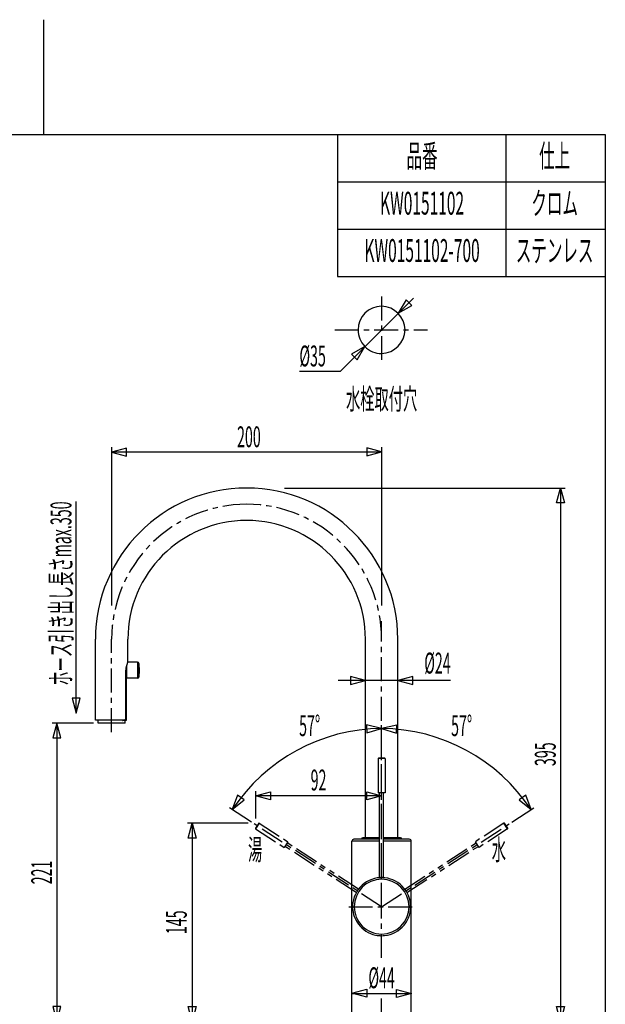
# Model space of a CAD drawing. Extents: x -5 to 205, y -21 to 276.
# Drawn here: x 97 to 184, y 130 to 276 of the extents above; entities that cross this region are included whole.
import ezdxf
from ezdxf.enums import TextEntityAlignment as Align

# ---------------------------------------------------------------- set-up
doc = ezdxf.new("R2010")
doc.units = 0
doc.linetypes.add('AIGENLINE001', pattern=[7.408375, 3.5278, -0.776115, 0.776115, -0.776115, 0.776115, -0.776115])
doc.linetypes.add('AIGENLINE002', pattern=[5.856145, 3.5278, -0.776115, 0.776115, -0.776115])
for name, color, linetype in [('____', 7, 'CONTINUOUS'), ('_________1', 7, 'CONTINUOUS'), ('_________2', 7, 'CONTINUOUS')]:
    doc.layers.add(name, color=color, linetype=linetype)
doc.styles.get("Standard").update_dxf_attribs({"font": 'TXT', "bigfont": 'EXTFONT.SHX'})

# ---------------------------------------------------------------- blocks, each defined once
blk = doc.blocks.new('AIGNBL02010008')
at = {"layer": '_________1', "color": 7}
for p, q in [((87.7539, 164.351), (88.3461, 166.561)), ((88.3388, 166.561), (88.3388, 127.561)), ((88.3461, 166.561), (88.9383, 164.351)), ((81.3084, 162.751), (81.9006, 164.961)), ((81.9006, 164.961), (82.4928, 162.751)), ((81.9006, 164.961), (81.9006, 127.561)), ((88.9383, 164.351), (87.7539, 164.351)), ((82.4928, 162.751), (81.3084, 162.751)), ((131.711, 160.965), (133.921, 161.557)), ((133.921, 160.373), (131.711, 160.965)), ((150.408, 160.965), (131.711, 160.965)), ((133.921, 161.557), (133.921, 160.373)), ((148.198, 161.55), (150.408, 160.957)), ((148.198, 160.365), (148.198, 161.55)), ((150.408, 160.957), (148.198, 160.365)), ((121.759, 154.727), (122.351, 156.937)), ((122.344, 156.937), (122.344, 127.561)), ((122.351, 156.937), (122.943, 154.727)), ((122.943, 154.727), (121.759, 154.727)), ((81.9006, 127.561), (81.3084, 129.771)), ((81.3084, 129.771), (82.4928, 129.771)), ((82.4928, 129.771), (81.9006, 127.561)), ((88.3316, 127.561), (87.7394, 129.771)), ((87.7394, 129.771), (88.9238, 129.771)), ((88.9238, 129.771), (88.3316, 127.561)), ((122.344, 127.561), (121.751, 129.771)), ((121.751, 129.771), (122.936, 129.771)), ((122.936, 129.771), (122.344, 127.561))]:
    blk.add_line(p, q, dxfattribs=at)
blk = doc.blocks.new('AIGNBL02020047')
at = {"layer": '_________1', "color": 7}
for p, q in [((146.008, 131.728), (148.22, 132.32)), ((148.22, 131.135), (146.008, 131.728)), ((146.009, 131.721), (154.809, 131.721)), ((148.22, 132.32), (148.22, 131.135)), ((152.599, 132.306), (154.81, 131.713)), ((152.599, 131.121), (152.599, 132.306)), ((154.81, 131.713), (152.599, 131.121))]:
    blk.add_line(p, q, dxfattribs=at)
blk = doc.blocks.new('AIGNBL02010046')
at = {"layer": '_________1', "color": 7}
blk.add_blockref('AIGNBL02020047', (0, 0), dxfattribs=at)
blk = doc.blocks.new('AIGNBL02010048')
at = {"layer": '_________1', "color": 7}
for centre, radius, start, end in [((150.407878, 144.560823), 4.058607, 89.998784, 179.998754), ((150.407876, 144.560995), 4.058435, 359.998794, 89.998764), ((150.407962, 144.560909), 4.058692, 179.99997, 270.00002), ((150.40779, 144.560738), 4.058521, 270.002452, 0.002422)]:
    blk.add_arc(centre, radius, start, end, dxfattribs=at)
blk = doc.blocks.new('AIGNBL02010049')
at = {"layer": '_________1', "color": 7}
for centre, radius, start, end in [((150.491821, 144.907819), 3.948738, 84.097527, 88.342207), ((150.355283, 144.472999), 4.396237, 40.032527, 82.910143), ((150.590921, 144.639106), 4.109043, 4.934926, 40.372527), ((150.407859, 144.560839), 4.298609, 275.764852, 5.764405)]:
    blk.add_arc(centre, radius, start, end, dxfattribs=at)
blk = doc.blocks.new('AIGNBL0201004A')
at = {"layer": '_________1', "color": 7}
for centre, radius, start, end in [((150.407782, 144.560918), 4.298571, 92.974526, 182.974792), ((150.211646, 144.48843), 4.099411, 182.105246, 217.480314), ((150.47257, 144.647744), 4.40353, 217.059481, 257.210677), ((150.303368, 144.218323), 3.947926, 258.225818, 265.247712)]:
    blk.add_arc(centre, radius, start, end, dxfattribs=at)
blk = doc.blocks.new('AIGNBL0201004B')
at = {"layer": '_________1', "color": 7}
for p, q in [((150.412, 170.962), (148.181, 171.472)), ((148.181, 171.472), (148.225, 170.288)), ((148.225, 170.288), (150.412, 170.962)), ((129.064, 161.082), (128.262, 158.939)), ((130.028, 160.394), (129.064, 161.082)), ((128.262, 158.939), (130.028, 160.394))]:
    blk.add_line(p, q, dxfattribs=at)
blk.add_arc((150.692596, 144.029608), 26.933084, 90.605513, 146.38204, dxfattribs=at)
blk = doc.blocks.new('AIGNBL0201004C')
at = {"layer": '_________1', "color": 7}
for p, q in [((152.639, 171.456), (150.405, 170.961)), ((150.405, 170.961), (152.587, 170.273)), ((152.587, 170.273), (152.639, 171.456)), ((171.766, 161.087), (170.797, 160.405)), ((172.554, 158.938), (171.766, 161.087)), ((170.797, 160.405), (172.554, 158.938))]:
    blk.add_line(p, q, dxfattribs=at)
blk.add_arc((150.144606, 144.069446), 26.893032, 33.572764, 89.438896, dxfattribs=at)
blk = doc.blocks.new('AIGNBL0201004D')
at = {"layer": '_________1', "color": 7, "linetype": 'AIGENLINE001'}
blk.add_arc((132.247447, 156.876014), 0.06237, 59.169061, 144.955479, dxfattribs=at)
blk = doc.blocks.new('AIGNBL0201004E')
at = {"layer": '_________1', "color": 7, "linetype": 'AIGENLINE001'}
blk.add_arc((131.770662, 156.142103), 0.062104, 148.849804, 235.0473, dxfattribs=at)
blk = doc.blocks.new('AIGNBL0201004F')
at = {"layer": '_________1', "color": 7, "linetype": 'AIGENLINE001'}
blk.add_line((132.196, 156.912), (131.718, 156.174), dxfattribs=at)
blk = doc.blocks.new('AIGNBL02010050')
at = {"layer": '_________1', "color": 7, "linetype": 'AIGENLINE001'}
blk.add_line((132.279, 156.93), (136.522, 154.175), dxfattribs=at)
blk = doc.blocks.new('AIGNBL02010051')
at = {"layer": '_________1', "color": 7, "linetype": 'AIGENLINE001'}
blk.add_line((132.279, 156.93), (131.735, 156.091), dxfattribs=at)
blk = doc.blocks.new('AIGNBL02010052')
at = {"layer": '_________1', "color": 7, "linetype": 'AIGENLINE001'}
blk.add_line((146.975, 147.148), (136.413, 154.007), dxfattribs=at)
blk = doc.blocks.new('AIGNBL02010053')
at = {"layer": '_________1', "color": 7, "linetype": 'AIGENLINE001'}
blk.add_line((146.648, 146.645), (136.086, 153.504), dxfattribs=at)
blk = doc.blocks.new('AIGNBL02010054')
at = {"layer": '_________1', "color": 7, "linetype": 'AIGENLINE001'}
blk.add_line((131.735, 156.091), (135.977, 153.336), dxfattribs=at)
blk = doc.blocks.new('AIGNBL02010055')
at = {"layer": '_________1', "color": 7, "linetype": 'AIGENLINE001'}
blk.add_line((136.522, 154.175), (135.977, 153.336), dxfattribs=at)
blk = doc.blocks.new('AIGNBL02010056')
at = {"layer": '_________1', "color": 7, "linetype": 'AIGENLINE001'}
blk.add_arc((169.044862, 156.142115), 0.062147, 304.989766, 31.11313, dxfattribs=at)
blk = doc.blocks.new('AIGNBL02010057')
at = {"layer": '_________1', "color": 7, "linetype": 'AIGENLINE001'}
blk.add_arc((168.568016, 156.87563), 0.062788, 35.397832, 120.477589, dxfattribs=at)
blk = doc.blocks.new('AIGNBL02010058')
at = {"layer": '_________1', "color": 7, "linetype": 'AIGENLINE001'}
blk.add_line((169.098, 156.174), (168.619, 156.912), dxfattribs=at)
blk = doc.blocks.new('AIGNBL02010059')
at = {"layer": '_________1', "color": 7, "linetype": 'AIGENLINE001'}
blk.add_line((169.08, 156.091), (164.838, 153.336), dxfattribs=at)
blk = doc.blocks.new('AIGNBL0201005A')
at = {"layer": '_________1', "color": 7, "linetype": 'AIGENLINE001'}
blk.add_line((169.08, 156.091), (168.536, 156.93), dxfattribs=at)
blk = doc.blocks.new('AIGNBL0201005B')
at = {"layer": '_________1', "color": 7, "linetype": 'AIGENLINE001'}
blk.add_line((154.167, 146.645), (164.729, 153.504), dxfattribs=at)
blk = doc.blocks.new('AIGNBL0201005C')
at = {"layer": '_________1', "color": 7, "linetype": 'AIGENLINE001'}
blk.add_line((153.841, 147.148), (164.403, 154.007), dxfattribs=at)
blk = doc.blocks.new('AIGNBL0201005D')
at = {"layer": '_________1', "color": 7, "linetype": 'AIGENLINE001'}
blk.add_line((168.536, 156.93), (164.294, 154.175), dxfattribs=at)
blk = doc.blocks.new('AIGNBL0201005E')
at = {"layer": '_________1', "color": 7, "linetype": 'AIGENLINE001'}
blk.add_line((164.838, 153.336), (164.294, 154.175), dxfattribs=at)
blk = doc.blocks.new('AIGNBL0201005F')
at = {"layer": '_________1', "color": 7}
blk.add_arc((153.199076, 154.543864), 0.208018, 2.220131, 87.87856, dxfattribs=at)
blk = doc.blocks.new('AIGNBL02010060')
at = {"layer": '_________1', "color": 7}
blk.add_arc((154.496382, 154.240596), 0.311543, 2.070729, 87.863442, dxfattribs=at)
blk = doc.blocks.new('AIGNBL02010061')
at = {"layer": '_________1', "color": 7}
blk.add_arc((150.845326, 166.498905), 0.06222, 2.057964, 87.942026, dxfattribs=at)
blk = doc.blocks.new('AIGNBL02010062')
at = {"layer": '_________1', "color": 7}
blk.add_line((150.606, 148.855), (150.606, 148.855), dxfattribs=at)
blk = doc.blocks.new('AIGNBL02010063')
at = {"layer": '_________1', "color": 7}
blk.add_arc((150.411418, 145.115613), 3.743944, 88.544841, 90.052865, dxfattribs=at)
blk = doc.blocks.new('AIGNBL02010064')
at = {"layer": '_________1', "color": 7}
blk.add_arc((150.427916, 143.353041), 5.50659, 90.544566, 91.236486, dxfattribs=at)
blk = doc.blocks.new('AIGNBL02010065')
at = {"layer": '_________1', "color": 7}
blk.add_line((150.21, 148.855), (150.185, 148.854), dxfattribs=at)
blk = doc.blocks.new('AIGNBL02010066')
at = {"layer": '_________1', "color": 7}
blk.add_line((149.976, 140.284), (149.995, 140.282), dxfattribs=at)
blk = doc.blocks.new('AIGNBL02010067')
at = {"layer": '_________1', "color": 7}
blk.add_line((150.308, 140.263), (150.309, 140.263), dxfattribs=at)
blk = doc.blocks.new('AIGNBL02010068')
at = {"layer": '_________1', "color": 7}
blk.add_line((150.835, 140.284), (150.84, 140.284), dxfattribs=at)
blk = doc.blocks.new('AIGNBL02010069')
at = {"layer": '_________1', "color": 7}
for centre, radius, start, end in [((150.394147, 142.323965), 2.062263, 267.626588, 270.967786), ((150.387412, 144.860194), 4.598386, 270.517931, 275.583448)]:
    blk.add_arc(centre, radius, start, end, dxfattribs=at)
blk = doc.blocks.new('AIGNBL0201006A')
at = {"layer": '_________1', "color": 7}
blk.add_arc((150.413195, 144.740873), 4.118533, 87.320765, 88.70194, dxfattribs=at)
blk = doc.blocks.new('AIGNBL0201006B')
at = {"layer": '_________1', "color": 7}
blk.add_line((150.408, 148.86), (150.376, 148.859), dxfattribs=at)
blk = doc.blocks.new('AIGNBL0201006C')
at = {"layer": '_________1', "color": 7}
blk.add_arc((150.383307, 145.273018), 3.5861, 91.185875, 92.777629, dxfattribs=at)
blk = doc.blocks.new('AIGNBL0201006D')
at = {"layer": '_________1', "color": 7}
for centre, radius, start, end in [((150.248745, 142.581959), 2.313642, 263.709442, 266.917535), ((150.376317, 143.86111), 3.59828, 265.984352, 268.918478)]:
    blk.add_arc(centre, radius, start, end, dxfattribs=at)
blk = doc.blocks.new('AIGNBL0201006E')
at = {"layer": '_________1', "color": 7}
blk.add_arc((149.970256, 166.498905), 0.062219, 92.057937, 177.942033, dxfattribs=at)
blk = doc.blocks.new('AIGNBL0201006F')
at = {"layer": '_________1', "color": 7}
blk.add_arc((147.616839, 154.543888), 0.208006, 92.213549, 177.786421, dxfattribs=at)
blk = doc.blocks.new('AIGNBL02010070')
at = {"layer": '_________1', "color": 7}
blk.add_arc((146.318875, 154.240919), 0.311208, 92.079143, 177.986647, dxfattribs=at)
blk = doc.blocks.new('AIGNBL02010071')
at = {"layer": '_________1', "color": 7}
blk.add_line((150.838, 140.282), (150.839, 140.284), dxfattribs=at)
blk = doc.blocks.new('AIGNBL02010072')
at = {"layer": '_________1', "color": 7}
blk.add_line((154.808, 127.561), (154.808, 154.252), dxfattribs=at)
blk = doc.blocks.new('AIGNBL02010073')
at = {"layer": '_________1', "color": 7}
blk.add_line((150.848, 166.561), (149.968, 166.561), dxfattribs=at)
blk = doc.blocks.new('AIGNBL02010074')
at = {"layer": '_________1', "color": 7}
blk.add_line((150.908, 166.501), (150.908, 161.443), dxfattribs=at)
blk = doc.blocks.new('AIGNBL02010075')
at = {"layer": '_________1', "color": 7}
blk.add_line((150.908, 166.501), (149.908, 166.501), dxfattribs=at)
blk = doc.blocks.new('AIGNBL02010076')
at = {"layer": '_________1', "color": 7}
blk.add_line((150.708, 148.849), (150.708, 161.443), dxfattribs=at)
blk = doc.blocks.new('AIGNBL02010077')
at = {"layer": '_________1', "color": 7}
blk.add_line((150.108, 148.849), (150.108, 161.443), dxfattribs=at)
blk = doc.blocks.new('AIGNBL02010078')
at = {"layer": '_________1', "color": 7}
blk.add_line((149.908, 166.501), (149.908, 161.443), dxfattribs=at)
blk = doc.blocks.new('AIGNBL02010079')
at = {"layer": '_________1', "color": 7}
blk.add_line((150.908, 161.443), (149.908, 161.443), dxfattribs=at)
blk = doc.blocks.new('AIGNBL0201007A')
at = {"layer": '_________1', "color": 7}
blk.add_line((146.008, 127.561), (146.008, 154.252), dxfattribs=at)
blk = doc.blocks.new('AIGNBL0201007B')
at = {"layer": '_________1', "color": 7}
blk.add_line((150.108, 154.752), (147.609, 154.752), dxfattribs=at)
blk = doc.blocks.new('AIGNBL0201007C')
at = {"layer": '_________1', "color": 7}
blk.add_line((153.207, 154.752), (150.708, 154.752), dxfattribs=at)
blk = doc.blocks.new('AIGNBL0201007D')
at = {"layer": '_________1', "color": 7}
blk.add_line((150.108, 154.552), (147.409, 154.552), dxfattribs=at)
blk = doc.blocks.new('AIGNBL0201007E')
at = {"layer": '_________1', "color": 7}
blk.add_line((153.407, 154.552), (150.708, 154.552), dxfattribs=at)
blk = doc.blocks.new('AIGNBL0201007F')
at = {"layer": '_________1', "color": 7}
blk.add_line((150.108, 154.552), (146.308, 154.552), dxfattribs=at)
blk = doc.blocks.new('AIGNBL02010080')
at = {"layer": '_________1', "color": 7}
blk.add_line((154.508, 154.552), (150.708, 154.552), dxfattribs=at)
blk = doc.blocks.new('AIGNBL02010081')
at = {"layer": '_________1', "color": 7}
blk.add_line((150.108, 154.252), (146.008, 154.252), dxfattribs=at)
blk = doc.blocks.new('AIGNBL02010082')
at = {"layer": '_________1', "color": 7}
blk.add_line((154.808, 154.252), (150.708, 154.252), dxfattribs=at)
blk = doc.blocks.new('AIGNBL02010083')
at = {"layer": '_________1', "color": 7}
blk.add_line((149.978, 140.282), (149.976, 140.284), dxfattribs=at)
blk = doc.blocks.new('AIGNBL02010084')
at = {"layer": '_________1', "color": 7}
blk.add_line((150.822, 140.282), (150.838, 140.282), dxfattribs=at)
blk = doc.blocks.new('AIGNBL02010085')
at = {"layer": '_________1', "color": 7}
blk.add_line((149.978, 140.282), (149.994, 140.282), dxfattribs=at)
blk = doc.blocks.new('AIGNBL02010094')
at = {"layer": '_________1', "color": 7}
for p, q in [((112.618, 212.489), (110.408, 211.897)), ((110.408, 211.904), (150.408, 211.904)), ((110.408, 211.897), (112.618, 211.304)), ((112.618, 211.304), (112.618, 212.489)), ((150.408, 211.911), (148.197, 212.503)), ((148.197, 212.503), (148.197, 211.319)), ((148.197, 211.319), (150.408, 211.911)), ((105.144, 173.233), (105.144, 204.58)), ((104.559, 175.443), (105.152, 173.233)), ((105.744, 175.443), (104.559, 175.443)), ((105.152, 173.233), (105.744, 175.443))]:
    blk.add_line(p, q, dxfattribs=at)
blk = doc.blocks.new('AIGNBL02010095')
at = {"layer": '_________1', "color": 7}
for p, q in [((176.317, 204.351), (176.91, 206.561)), ((176.902, 206.561), (176.902, 127.561)), ((176.91, 206.561), (177.502, 204.351)), ((177.502, 204.351), (176.317, 204.351)), ((176.895, 127.561), (176.303, 129.771)), ((176.303, 129.771), (177.487, 129.771)), ((177.487, 129.771), (176.895, 127.561))]:
    blk.add_line(p, q, dxfattribs=at)
blk = doc.blocks.new('AIGNBL02010096')
at = {"layer": '_________1', "color": 7}
for p, q in [((102.285, 171.761), (101.693, 169.55)), ((102.877, 169.55), (102.285, 171.761)), ((102.292, 171.761), (102.292, 127.561)), ((101.693, 169.55), (102.877, 169.55)), ((101.707, 129.771), (102.3, 127.561)), ((102.892, 129.771), (101.707, 129.771)), ((102.3, 127.561), (102.892, 129.771))]:
    blk.add_line(p, q, dxfattribs=at)
blk = doc.blocks.new('AIGNBL02010099')
at = {"layer": '_________1', "color": 7}
for centre, radius, start, end in [((112.334407, 172.295813), 0.331643, 203.99455, 205.139827), ((112.968809, 172.666663), 1.065557, 208.702261, 209.199763), ((112.094021, 172.184352), 0.066882, 214.131319, 221.81192), ((112.072346, 172.160973), 0.035267, 216.972408, 231.457973), ((112.07549, 172.158476), 0.0355, 224.96433, 238.455372), ((112.097537, 172.190908), 0.074696, 237.057672, 243.452592), ((112.077942, 172.156813), 0.035512, 247.151275, 259.928719), ((112.079519, 172.156596), 0.03561, 257.368437, 269.665437)]:
    blk.add_arc(centre, radius, start, end, dxfattribs=at)
blk = doc.blocks.new('AIGNBL0201009A')
at = {"layer": '_________1', "color": 7}
for centre, radius, start, end in [((112.296103, 172.308965), 0.148026, 269.29688, 277.855807), ((112.296548, 172.328529), 0.167375, 276.789534, 283.9882), ((112.302644, 172.309122), 0.147074, 283.511064, 291.540089), ((112.30118, 172.318914), 0.156736, 290.723714, 297.914918), ((112.287457, 172.342577), 0.184073, 298.241335, 304.52506), ((112.178705, 172.476963), 0.356681, 306.683328, 309.855716), ((112.217769, 172.411314), 0.28151, 312.315781, 316.23378), ((112.249521, 172.373782), 0.232675, 317.49993, 322.37851), ((112.12149, 172.463156), 0.38871, 323.464298, 326.472422), ((112.280108, 172.356698), 0.197686, 326.801236, 332.755095), ((112.163763, 172.419545), 0.329905, 332.301313, 335.860921), ((112.268034, 172.376523), 0.217184, 334.968798, 340.760223), ((112.153656, 172.422114), 0.340239, 339.858536, 343.555916), ((112.169646, 172.422985), 0.325194, 342.611119, 346.484863), ((112.111579, 172.441543), 0.386016, 345.82091, 349.121477), ((112.067963, 172.450825), 0.430601, 349.003885, 352.071472), ((111.782289, 172.478457), 0.717456, 353.032763, 354.858854), ((112.10016, 172.455376), 0.398834, 354.069282, 357.394932), ((111.809195, 172.459115), 0.689733, 358.183292, 0.143958)]:
    blk.add_arc(centre, radius, start, end, dxfattribs=at)
blk = doc.blocks.new('AIGNBL0201009B')
at = {"layer": '_________1', "color": 7}
for p, q in [((112.739, 180.612), (112.756, 180.648)), ((112.756, 180.648), (112.77, 180.68)), ((112.783, 180.708), (112.795, 180.731)), ((112.795, 180.731), (112.804, 180.75)), ((112.811, 180.765), (112.816, 180.775)), ((112.816, 180.775), (112.819, 180.781)), ((112.819, 180.781), (112.82, 180.783))]:
    blk.add_line(p, q, dxfattribs=at)
for centre, radius, start, end in [((114.141206, 179.585075), 1.642281, 177.651959, 180.056516), ((114.614393, 179.589449), 2.115024, 176.459632, 178.295526), ((114.062896, 179.625498), 1.562355, 174.064373, 176.530211), ((114.072136, 179.643094), 1.569835, 172.289122, 174.738048), ((121.789053, 178.535253), 9.365825, 171.498369, 171.907303), ((120.682356, 178.524876), 8.27465, 169.824489, 170.294328), ((121.782197, 178.120477), 9.430835, 168.171008, 168.586624), ((114.569062, 179.617079), 2.064135, 165.897155, 167.787723), ((117.597611, 178.832697), 5.192579, 164.912591, 165.645618), ((115.766402, 179.291555), 3.305226, 163.197915, 164.330001), ((116.118809, 179.171164), 3.677413, 161.990332, 162.989395), ((115.567734, 179.324586), 3.106, 160.389243, 161.538858), ((114.084067, 179.869768), 1.525496, 158.721386, 160.975085), ((114.677394, 179.68701), 2.14517, 158.397833, 159.923962), ((117.492372, 178.554762), 5.179305, 157.628725, 158.216842), ((115.422545, 179.410737), 2.939471, 156.74797, 157.702056), ((15.577436, 222.581428), 105.839001, 336.613851, 336.637826), ((111.294266, 181.39363), 1.639645, 334.194528, 335.2662), ((112.99724, 180.669006), 0.2093, 152.819246, 157.292909)]:
    blk.add_arc(centre, radius, start, end, dxfattribs=at)
blk = doc.blocks.new('AIGNBL0201009C')
at = {"layer": '_________1', "color": 7}
for p, q in [((112.521, 178.542), (112.5, 178.586)), ((112.556, 178.469), (112.54, 178.503)), ((112.595, 178.392), (112.584, 178.413)), ((112.616, 178.352), (112.611, 178.361)), ((112.62, 178.346), (112.616, 178.352)), ((112.621, 178.344), (112.62, 178.346))]:
    blk.add_line(p, q, dxfattribs=at)
for centre, radius, start, end in [((112.520695, 178.596778), 0.022941, 198.394662, 207.272681), ((120.028933, 182.090088), 8.304119, 205.294378, 205.593149), ((111.287215, 177.819423), 1.425406, 25.763556, 27.101283), ((118.259969, 181.344278), 6.387949, 207.052603, 207.309653), ((112.879109, 178.530096), 0.315644, 205.848286, 209.485263), ((112.879841, 178.50753), 0.305829, 205.735125, 208.564272)]:
    blk.add_arc(centre, radius, start, end, dxfattribs=at)
blk = doc.blocks.new('AIGNBL020100A6')
at = {"layer": '_________1', "color": 7}
blk.add_arc((114.246348, 178.606767), 0.202938, 270.761567, 351.013986, dxfattribs=at)
blk = doc.blocks.new('AIGNBL020100A7')
at = {"layer": '_________1', "color": 7}
blk.add_arc((114.246075, 180.559795), 0.20329, 9.1189, 89.16262, dxfattribs=at)
blk = doc.blocks.new('AIGNBL020100A8')
at = {"layer": '_________1', "color": 7}
for centre, radius, start, end in [((111.673966, 180.077738), 2.820118, 7.529036, 10.507232), ((109.162684, 179.744356), 5.353431, 1.801569, 7.544638), ((106.385693, 179.590285), 8.134167, 355.322268, 2.271336), ((110.513677, 179.267863), 3.993668, 350.010196, 355.102858)]:
    blk.add_arc(centre, radius, start, end, dxfattribs=at)
blk = doc.blocks.new('AIGNBL020100AB')
at = {"layer": '_________1', "color": 7}
blk.add_line((108.422, 171.761), (108.422, 172.161), dxfattribs=at)
blk = doc.blocks.new('AIGNBL020100AC')
at = {"layer": '_________1', "color": 7}
blk.add_line((112.42, 171.761), (112.42, 172.121), dxfattribs=at)
blk = doc.blocks.new('AIGNBL020100AD')
at = {"layer": '_________1', "color": 7}
blk.add_line((112.499, 172.461), (112.499, 179.583), dxfattribs=at)
blk = doc.blocks.new('AIGNBL020100AE')
at = {"layer": '_________1', "color": 7}
blk.add_line((112.621, 172.201), (112.621, 178.344), dxfattribs=at)
blk = doc.blocks.new('AIGNBL020100AF')
at = {"layer": '_________1', "color": 7}
blk.add_line((112.621, 180.305), (112.621, 178.404), dxfattribs=at)
blk = doc.blocks.new('AIGNBL020100B0')
at = {"layer": '_________1', "color": 7}
blk.add_line((114.249, 180.763), (114.249, 178.404), dxfattribs=at)
blk = doc.blocks.new('AIGNBL020100B1')
at = {"layer": '_________1', "color": 7}
blk.add_line((114.447, 180.592), (114.447, 178.575), dxfattribs=at)
blk = doc.blocks.new('AIGNBL020100B2')
at = {"layer": '_________1', "color": 7}
blk.add_line((114.249, 180.763), (112.81, 180.763), dxfattribs=at)
blk = doc.blocks.new('AIGNBL020100B3')
at = {"layer": '_________1', "color": 7}
blk.add_line((114.249, 178.404), (112.621, 178.404), dxfattribs=at)
blk = doc.blocks.new('AIGNBL020100B4')
at = {"layer": '_________1', "color": 7}
blk.add_line((112.405, 172.201), (112.621, 172.201), dxfattribs=at)
blk = doc.blocks.new('AIGNBL020100B5')
at = {"layer": '_________1', "color": 7}
blk.add_line((112.294, 172.161), (108.022, 172.161), dxfattribs=at)
blk = doc.blocks.new('AIGNBL020100B6')
at = {"layer": '_________1', "color": 7}
blk.add_line((112.42, 172.121), (112.079, 172.121), dxfattribs=at)
blk = doc.blocks.new('AIGNBL020100B7')
at = {"layer": '_________1', "color": 7}
blk.add_line((112.42, 171.761), (108.422, 171.761), dxfattribs=at)
blk = doc.blocks.new('AIGNBL020100B8')
at = {"layer": '_________1', "color": 7}
blk.add_line((148.008, 154.752), (148.008, 184.156), dxfattribs=at)
blk = doc.blocks.new('AIGNBL020100B9')
at = {"layer": '_________1', "color": 7}
blk.add_line((152.808, 154.752), (152.808, 184.156), dxfattribs=at)
blk = doc.blocks.new('AIGNBL020100C0')
at = {"layer": '_________1', "color": 7, "linetype": 'AIGENLINE002'}
for p, q in [((150.408, 136.97), (150.408, 186.826)), ((150.408, 64.475), (150.408, 130.962))]:
    blk.add_line(p, q, dxfattribs=at)
blk = doc.blocks.new('AIGNBL020200C9')
at = {"layer": '_________1', "color": 7}
for p, q in [((160.637, 178.042), (143.952, 178.042)), ((148.008, 178.042), (145.796, 178.635)), ((145.796, 178.635), (145.796, 177.45)), ((145.796, 177.45), (148.008, 178.042)), ((155.02, 178.635), (152.808, 178.042)), ((152.808, 178.042), (155.02, 177.45)), ((155.02, 177.45), (155.02, 178.635))]:
    blk.add_line(p, q, dxfattribs=at)
blk = doc.blocks.new('AIGNBL020100C8')
at = {"layer": '_________1', "color": 7}
blk.add_blockref('AIGNBL020200C9', (0, 0), dxfattribs=at)
blk = doc.blocks.new('AIGNBL020100CA')
at = {"layer": '_________1', "color": 7}
for p, q in [((155.108, 234.691), (144.296, 223.879)), ((154.028, 234.449), (152.883, 232.466)), ((152.883, 232.466), (154.866, 233.611)), ((154.866, 233.611), (154.028, 234.449)), ((147.933, 227.516), (145.95, 226.371)), ((146.789, 225.533), (147.933, 227.516)), ((145.95, 226.371), (146.789, 225.533))]:
    blk.add_line(p, q, dxfattribs=at)

msp = doc.modelspace()

# ---------------------------------------------------------------- linework, layer by layer
at = {"layer": '_________1', "color": 7, "linetype": 'AIGENLINE002'}
for p, q in [((150.408, 234.93), (150.408, 224.973)), ((143.469, 229.991), (157.185, 229.991)), ((110.408, 170.43), (110.408, 184.161)), ((150.408, 144.561), (150.408, 167.082)), ((150.408, 144.561), (131.52, 156.827)), ((150.408, 144.561), (169.295, 156.827)), ((145.535, 144.561), (155.339, 144.561))]:
    msp.add_line(p, q, dxfattribs=at)
at = {"layer": '_________1', "color": 7}
for p, q in [((138.234, 223.879), (144.296, 223.879)), ((110.408, 212.604), (110.408, 189.179)), ((150.408, 212.604), (150.408, 189.179)), ((136.041, 206.561), (177.602, 206.561)), ((108.008, 172.161), (108.008, 184.161)), ((112.808, 180.708), (112.808, 184.161)), ((107.722, 171.761), (101.592, 171.761)), ((150.408, 167.541), (150.408, 171.442)), ((131.711, 161.665), (131.711, 157.604)), ((131.135, 157.077), (127.864, 159.201)), ((169.68, 157.077), (172.952, 159.201)), ((130.617, 156.937), (121.651, 156.937))]:
    msp.add_line(p, q, dxfattribs=at)
for centre, radius, start, end in [((150.407878, 229.990946), 3.500154, 89.99859, 179.99856), ((150.273692, 229.856583), 3.636996, 2.118553, 87.884256), ((150.407876, 229.991119), 3.500152, 180.00142, 270.00143), ((150.274304, 230.124871), 3.636362, 272.106464, 357.890726), ((130.407683, 184.161151), 22.400156, 90, 179.99997), ((130.407675, 184.161151), 22.400156, 0.00001, 89.99998), ((130.407682, 184.161152), 17.600074, 90, 179.99997), ((130.407676, 184.161152), 17.600074, 0.00001, 89.99998)]:
    msp.add_arc(centre, radius, start, end, dxfattribs=at)
at = {"layer": '_________1', "color": 7, "linetype": 'AIGENLINE002'}
for centre, radius, start, end in [((130.407769, 184.161238), 20.000029, 90.000247, 180.000257), ((130.407762, 184.161065), 20.000201, 0.000257, 90.000227)]:
    msp.add_arc(centre, radius, start, end, dxfattribs=at)
at = {"layer": '_________2', "color": 7}
for p, q in [((100.3, 275.931), (100.3, 258.911)), ((17.0492, 258.911), (183.551, 258.911)), ((143.887, 258.911), (143.887, 237.911)), ((168.803, 258.911), (168.803, 237.911)), ((183.551, 258.911), (183.551, -4.09108)), ((143.887, 251.911), (183.551, 251.911)), ((143.887, 244.911), (183.551, 244.911)), ((143.887, 237.911), (183.551, 237.911))]:
    msp.add_line(p, q, dxfattribs=at)

# ---------------------------------------------------------------- block references
at = {"layer": '_________1', "color": 7}
for name in ['AIGNBL020100CA', 'AIGNBL02010094', 'AIGNBL02010095', 'AIGNBL020100C0', 'AIGNBL020100B8', 'AIGNBL020100B9', 'AIGNBL0201009B', 'AIGNBL020100AD', 'AIGNBL020100AF', 'AIGNBL020100B2', 'AIGNBL020100B0', 'AIGNBL020100A7', 'AIGNBL020100A8', 'AIGNBL020100B1', 'AIGNBL0201009C', 'AIGNBL020100B3', 'AIGNBL020100AE', 'AIGNBL020100A6', 'AIGNBL020100C8', 'AIGNBL020100B5', 'AIGNBL020100AB', 'AIGNBL02010099', 'AIGNBL020100B6', 'AIGNBL0201009A', 'AIGNBL020100B4', 'AIGNBL020100AC', 'AIGNBL02010096', 'AIGNBL020100B7', 'AIGNBL0201004B', 'AIGNBL0201004C', 'AIGNBL02010008', 'AIGNBL02010075', 'AIGNBL02010078', 'AIGNBL0201006E', 'AIGNBL02010073', 'AIGNBL02010061', 'AIGNBL02010074', 'AIGNBL02010079', 'AIGNBL02010077', 'AIGNBL02010076', 'AIGNBL0201004E', 'AIGNBL0201004F', 'AIGNBL02010051', 'AIGNBL02010054', 'AIGNBL0201004D', 'AIGNBL02010050', 'AIGNBL0201005D', 'AIGNBL02010059', 'AIGNBL0201005A', 'AIGNBL02010057', 'AIGNBL02010058', 'AIGNBL02010056', 'AIGNBL0201006F', 'AIGNBL0201007B', 'AIGNBL0201007C', 'AIGNBL0201005F', 'AIGNBL02010055', 'AIGNBL02010053', 'AIGNBL02010052', 'AIGNBL02010070', 'AIGNBL0201007A', 'AIGNBL02010081', 'AIGNBL0201007F', 'AIGNBL0201007D', 'AIGNBL0201007E', 'AIGNBL02010080', 'AIGNBL02010082', 'AIGNBL0201005C', 'AIGNBL0201005B', 'AIGNBL02010060', 'AIGNBL02010072', 'AIGNBL0201005E', 'AIGNBL0201004A', 'AIGNBL02010065', 'AIGNBL0201006C', 'AIGNBL02010064', 'AIGNBL0201006B', 'AIGNBL02010063', 'AIGNBL0201006A', 'AIGNBL02010062', 'AIGNBL02010049', 'AIGNBL02010048', 'AIGNBL02010066', 'AIGNBL02010083', 'AIGNBL02010085', 'AIGNBL0201006D', 'AIGNBL02010067', 'AIGNBL02010069', 'AIGNBL02010084', 'AIGNBL02010068', 'AIGNBL02010071', 'AIGNBL02010046']:
    msp.add_blockref(name, (0, 0), dxfattribs=at)

# ---------------------------------------------------------------- texts
at = {"layer": '____', "color": 7, "width": 0.5}
for s, p in [('%%c35', (138.234, 224.579)), ('水', (166.721, 151.462))]:
    msp.add_text(s, height=3.09234, dxfattribs=at).set_placement(p)
for s, p in [('水栓取付穴', (150.408, 218.21)), ('200', (130.741, 212.604)), ('57%%d', (139.743, 169.82)), ('57%%d', (162.26, 169.82)), ('92', (141.059, 161.769)), ('%%c44', (150.409, 132.486))]:
    msp.add_text(s, height=3.09234, dxfattribs=at).set_placement(p, align=Align.CENTER)
msp.add_text('ホース引き出し長さmax.350', height=3.09234, rotation=90, dxfattribs=at).set_placement((104.444, 204.58), align=Align.RIGHT)
for s, p in [('%%c24', (160.637, 179.092)), ('湯', (132.725, 151.462))]:
    msp.add_text(s, height=3.09234, dxfattribs=at).set_placement(p, align=Align.RIGHT)
for s, p in [('395', (176.202, 167.142)), ('221', (101.592, 149.626)), ('145', (121.539, 142.249))]:
    msp.add_text(s, height=3.09234, rotation=90, dxfattribs=at).set_placement(p, align=Align.CENTER)
at = {"layer": '_________2', "color": 7, "width": 0.5}
for s, p in [('品番', (156.399, 254.062)), ('仕上', (176.041, 254.062)), ('KW0151102', (156.399, 247.062)), ('クロム', (176.041, 247.061)), ('KW0151102-700', (156.399, 240.061)), ('ステンレス', (176.041, 240.061))]:
    msp.add_text(s, height=3.37346, dxfattribs=at).set_placement(p, align=Align.CENTER)

doc.saveas('drawing.dxf')
